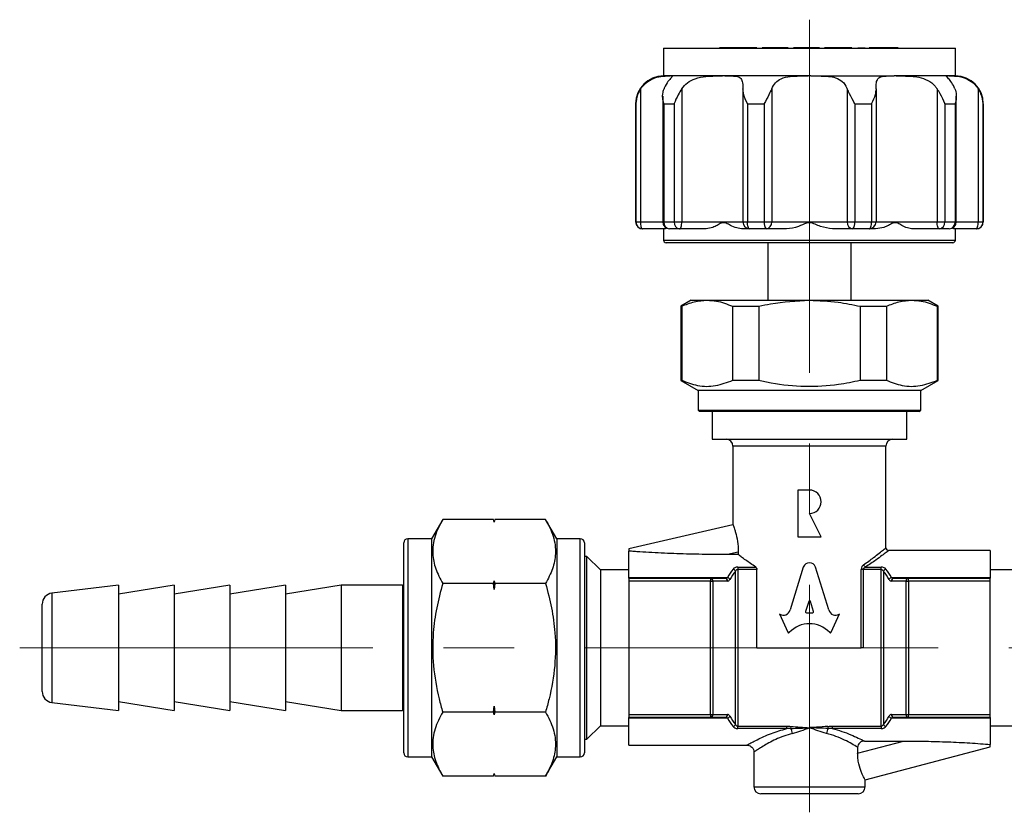
# Model space of a CAD drawing. Units: millimetres. Extents: x 178 to 360, y 99 to 214.
# Drawn here: x 178 to 249, y 99 to 156 of the extents above; entities that cross this region are included whole.
import ezdxf

# ---------------------------------------------------------------- set-up
doc = ezdxf.new("R2010")
doc.units = ezdxf.units.MM
doc.header["$LTSCALE"] = 2
doc.linetypes.add('CENTERX2', pattern=[20.32, 12.7, -2.54, 2.54, -2.54])

msp = doc.modelspace()

# ---------------------------------------------------------------- linework, layer by layer
at = {"color": 7, "linetype": 'CENTERX2', "lineweight": 18}
for p, q in [((235.108, 156.132), (235.108, 99.123)), ((178.314, 110.954), (292.685, 110.954))]:
    msp.add_line(p, q, dxfattribs=at)
at = {"color": 7, "linetype": 'Continuous', "lineweight": 25}
for p, q in [((224.608, 154.086), (224.608, 152.086)), ((224.608, 154.086), (235.108, 154.086)), ((230.871, 154.096), (230.534, 154.096)), ((231.327, 154.096), (230.871, 154.096)), ((235.108, 154.086), (245.608, 154.086)), ((238.593, 154.096), (239.102, 154.096)), ((240.368, 154.096), (239.391, 154.096)), ((241.353, 154.096), (240.368, 154.096)), ((240.53, 154.096), (240.438, 154.096)), ((245.608, 152.086), (245.608, 154.086)), ((225.094, 152.086), (224.608, 152.086)), ((225.151, 152.086), (225.094, 152.086)), ((228.863, 152.086), (225.151, 152.086)), ((225.151, 152.086), (225.27, 152.084)), ((229.011, 152.086), (228.863, 152.086)), ((235.017, 152.086), (229.011, 152.086)), ((235.2, 152.086), (235.017, 152.086)), ((235.2, 152.086), (241.206, 152.086)), ((241.354, 152.086), (241.206, 152.086)), ((245.066, 152.086), (241.354, 152.086)), ((244.998, 152.086), (245.066, 152.086)), ((245.123, 152.086), (245.066, 152.086)), ((245.608, 152.086), (245.123, 152.086)), ((222.969, 151.159), (222.969, 141.586)), ((225.927, 151.159), (225.927, 141.586)), ((230.323, 151.159), (230.323, 141.586)), ((232.391, 151.159), (232.391, 141.586)), ((237.826, 151.159), (237.826, 141.586)), ((239.894, 151.159), (239.894, 141.586)), ((244.29, 151.159), (244.29, 141.586)), ((247.248, 151.159), (247.248, 141.586)), ((224.553, 150.634), (224.553, 141.586)), ((245.664, 141.586), (245.664, 150.637)), ((222.608, 150.086), (222.608, 141.586)), ((222.608, 150.086), (222.625, 150.086)), ((222.625, 150.086), (222.625, 141.586)), ((224.634, 150.086), (225.384, 150.086)), ((224.634, 150.086), (224.634, 141.586)), ((225.384, 150.086), (225.384, 141.586)), ((230.645, 150.086), (231.857, 150.086)), ((230.645, 150.086), (230.645, 141.586)), ((231.857, 150.086), (231.857, 141.586)), ((238.36, 150.086), (239.572, 150.086)), ((238.36, 150.086), (238.36, 141.586)), ((239.572, 150.086), (239.572, 141.586)), ((244.833, 150.086), (245.583, 150.086)), ((244.833, 150.086), (244.833, 141.586)), ((245.583, 150.086), (245.583, 141.586)), ((247.592, 150.086), (247.592, 141.586)), ((247.592, 150.086), (247.608, 150.086)), ((247.608, 141.586), (247.608, 150.086)), ((222.608, 141.586), (222.625, 141.586)), ((222.625, 141.586), (222.969, 141.586)), ((222.969, 141.586), (224.553, 141.586)), ((223.124, 141.086), (223.108, 141.086)), ((224.736, 141.086), (223.124, 141.086)), ((224.553, 141.586), (224.634, 141.586)), ((224.608, 141.086), (224.608, 140.286)), ((224.634, 141.586), (225.384, 141.586)), ((224.816, 141.157), (224.736, 141.086)), ((225.773, 141.086), (225.053, 141.086)), ((225.384, 141.586), (225.927, 141.586)), ((227.678, 141.086), (225.773, 141.086)), ((225.927, 141.586), (230.323, 141.586)), ((230.323, 141.586), (230.645, 141.586)), ((230.823, 141.086), (230.35, 141.086)), ((230.645, 141.586), (231.857, 141.586)), ((231.987, 141.086), (230.823, 141.086)), ((231.857, 141.586), (232.391, 141.586)), ((233.457, 141.086), (231.987, 141.086)), ((232.391, 141.586), (237.826, 141.586)), ((238.23, 141.086), (236.76, 141.086)), ((237.826, 141.586), (238.36, 141.586)), ((239.394, 141.086), (238.23, 141.086)), ((238.36, 141.586), (239.572, 141.586)), ((239.867, 141.086), (239.394, 141.086)), ((239.572, 141.586), (239.894, 141.586)), ((239.894, 141.586), (244.29, 141.586)), ((244.444, 141.086), (242.539, 141.086)), ((244.29, 141.586), (244.833, 141.586)), ((245.164, 141.086), (244.444, 141.086)), ((244.833, 141.586), (245.583, 141.586)), ((245.481, 141.086), (245.396, 141.151)), ((247.093, 141.086), (245.481, 141.086)), ((245.583, 141.586), (245.664, 141.586)), ((245.608, 140.286), (245.608, 141.086)), ((245.664, 141.586), (247.248, 141.586)), ((247.108, 141.086), (247.093, 141.086)), ((247.248, 141.586), (247.592, 141.586)), ((247.592, 141.586), (247.608, 141.586)), ((224.608, 140.286), (245.608, 140.286)), ((245.408, 140.086), (224.808, 140.086)), ((232.108, 140.086), (232.108, 135.954)), ((238.108, 135.954), (238.108, 140.086)), ((226.608, 135.954), (225.858, 135.521)), ((226.608, 135.954), (227.747, 135.954)), ((227.747, 135.954), (235.108, 135.954)), ((235.108, 135.954), (242.47, 135.954)), ((242.47, 135.954), (243.608, 135.954)), ((244.358, 135.521), (243.608, 135.954)), ((225.858, 135.521), (225.858, 130.176)), ((225.858, 135.521), (225.923, 135.521)), ((225.923, 135.521), (225.923, 130.176)), ((229.572, 135.521), (231.46, 135.521)), ((229.572, 135.521), (229.572, 130.176)), ((231.46, 135.521), (231.46, 130.176)), ((238.757, 135.521), (238.757, 130.176)), ((238.757, 135.521), (240.645, 135.521)), ((240.645, 135.521), (240.645, 130.176)), ((244.294, 135.521), (244.294, 130.176)), ((244.294, 135.521), (244.358, 135.521)), ((244.358, 130.176), (244.358, 135.521)), ((225.858, 130.176), (227.108, 129.454)), ((225.923, 130.176), (225.858, 130.176)), ((231.46, 130.176), (229.572, 130.176)), ((240.645, 130.176), (238.757, 130.176)), ((243.108, 129.454), (244.358, 130.176)), ((244.358, 130.176), (244.294, 130.176)), ((227.108, 129.454), (227.108, 128.054)), ((243.108, 129.454), (227.108, 129.454)), ((243.108, 128.054), (243.108, 129.454)), ((227.108, 128.054), (227.208, 127.954)), ((227.108, 128.054), (235.108, 128.054)), ((235.108, 127.954), (227.208, 127.954)), ((228.108, 127.954), (228.108, 125.954)), ((235.108, 128.054), (243.108, 128.054)), ((243.008, 127.954), (235.108, 127.954)), ((242.108, 125.954), (242.108, 127.954)), ((243.008, 127.954), (243.108, 128.054)), ((228.108, 125.954), (242.108, 125.954)), ((229.608, 125.454), (229.608, 119.808)), ((240.608, 125.454), (229.608, 125.454)), ((240.608, 118.15), (240.608, 125.454)), ((234.272, 122.299), (234.272, 118.939)), ((235.112, 122.299), (234.272, 122.299)), ((235.952, 118.939), (235.112, 120.619)), ((208.732, 120.192), (207.93, 118.804)), ((212.377, 120.192), (208.732, 120.192)), ((212.43, 119.992), (212.377, 120.192)), ((212.43, 119.985), (212.377, 120.192)), ((212.484, 120.192), (212.43, 119.992)), ((212.484, 120.192), (212.43, 119.985)), ((212.43, 119.992), (212.43, 119.985)), ((216.129, 120.192), (212.484, 120.192)), ((216.93, 118.804), (216.129, 120.192)), ((229.608, 119.808), (222.108, 118.07)), ((205.93, 110.954), (205.93, 118.504)), ((207.93, 118.804), (206.23, 118.804)), ((206.23, 118.804), (206.23, 110.954)), ((207.93, 118.804), (207.93, 103.104)), ((218.63, 118.804), (216.93, 118.804)), ((216.93, 118.804), (216.93, 103.104)), ((218.63, 103.104), (218.63, 118.804)), ((218.93, 118.504), (218.93, 103.404)), ((234.272, 118.939), (235.952, 118.939)), ((222.108, 118.07), (222.108, 117.912)), ((222.108, 116.01), (222.108, 117.912)), ((229.985, 117.842), (229.211, 117.663)), ((229.985, 117.663), (229.211, 117.663)), ((229.985, 117.842), (229.985, 117.663)), ((248.108, 117.954), (240.805, 117.954)), ((248.108, 117.954), (248.108, 116.01)), ((219.108, 117.533), (218.93, 117.533)), ((220.087, 116.554), (219.108, 117.533)), ((219.108, 110.954), (219.108, 117.533)), ((222.108, 116.554), (220.087, 116.554)), ((220.087, 116.554), (220.087, 110.954)), ((229.783, 105.455), (229.783, 116.454)), ((229.956, 116.759), (231.242, 116.759)), ((229.956, 116.759), (229.956, 116.594)), ((229.956, 116.594), (229.956, 105.315)), ((231.334, 116.594), (229.956, 116.594)), ((231.334, 110.954), (231.334, 116.594)), ((234.666, 116.759), (233.722, 113.679)), ((236.495, 113.678), (235.551, 116.757)), ((238.827, 110.954), (238.827, 116.594)), ((238.962, 116.594), (238.827, 116.594)), ((238.962, 116.594), (238.962, 110.954)), ((240.261, 116.594), (238.962, 116.594)), ((239.146, 116.759), (240.261, 116.759)), ((240.261, 116.594), (240.261, 116.759)), ((240.261, 105.315), (240.261, 116.594)), ((240.434, 116.454), (240.434, 105.455)), ((250.13, 116.554), (248.108, 116.554)), ((185.43, 115.454), (180.636, 114.888)), ((189.43, 115.454), (185.43, 114.804)), ((185.43, 115.454), (185.43, 106.454)), ((193.43, 115.454), (189.43, 114.804)), ((189.43, 115.454), (189.43, 106.454)), ((197.43, 115.454), (193.43, 114.804)), ((193.43, 115.454), (193.43, 106.454)), ((201.43, 115.454), (197.43, 114.804)), ((197.43, 115.454), (197.43, 106.454)), ((205.85, 115.454), (201.43, 115.454)), ((201.43, 115.454), (201.43, 106.454)), ((205.93, 115.154), (205.85, 115.454)), ((205.85, 115.454), (205.85, 106.454)), ((212.377, 115.573), (208.732, 115.573)), ((212.377, 115.573), (212.43, 115.78)), ((212.43, 115.159), (212.377, 115.573)), ((212.43, 115.78), (212.484, 115.573)), ((212.43, 115.78), (212.43, 115.159)), ((212.484, 115.573), (212.43, 115.159)), ((216.129, 115.573), (212.484, 115.573)), ((222.108, 116.01), (229.204, 116.01)), ((222.108, 115.954), (222.108, 116.01)), ((222.108, 115.954), (222.108, 115.754)), ((222.108, 115.954), (227.993, 115.954)), ((227.993, 115.754), (222.108, 115.754)), ((222.108, 115.754), (222.108, 106.154)), ((227.993, 115.954), (227.993, 115.754)), ((227.993, 115.954), (229.044, 115.954)), ((227.993, 115.754), (228.166, 115.754)), ((227.993, 106.154), (227.993, 115.754)), ((228.166, 115.754), (228.166, 106.154)), ((229.217, 115.754), (228.166, 115.754)), ((242.051, 115.754), (241, 115.754)), ((241.013, 116.01), (248.108, 116.01)), ((241.173, 115.954), (242.224, 115.954)), ((242.051, 106.154), (242.051, 115.754)), ((242.051, 115.754), (242.224, 115.754)), ((242.224, 115.754), (242.224, 115.954)), ((242.224, 115.954), (248.108, 115.954)), ((242.224, 115.754), (242.224, 106.154)), ((248.108, 115.754), (242.224, 115.754)), ((248.108, 116.01), (248.108, 115.954)), ((248.108, 115.754), (248.108, 115.954)), ((248.108, 106.154), (248.108, 115.754)), ((180.636, 114.888), (180.636, 112.461)), ((179.93, 107.815), (179.93, 114.093)), ((235.052, 114.283), (234.825, 113.574)), ((235.399, 113.574), (235.172, 114.283)), ((232.948, 113.396), (233.545, 112.069)), ((232.987, 113.371), (232.948, 113.396)), ((234.885, 113.48), (235.34, 113.48)), ((236.672, 112.069), (237.269, 113.396)), ((237.269, 113.396), (237.237, 113.375)), ((180.636, 112.461), (180.636, 107.021)), ((205.93, 103.404), (205.93, 110.954)), ((206.23, 110.954), (206.23, 103.104)), ((219.108, 104.376), (219.108, 110.954)), ((220.087, 110.954), (220.087, 105.354)), ((231.334, 110.954), (238.827, 110.954)), ((238.962, 110.954), (238.827, 110.954)), ((180.636, 107.021), (185.43, 106.454)), ((185.43, 107.104), (189.43, 106.454)), ((189.43, 107.104), (193.43, 106.454)), ((193.43, 107.104), (197.43, 106.454)), ((197.43, 107.104), (201.43, 106.454)), ((201.43, 106.454), (205.85, 106.454)), ((205.85, 106.454), (205.93, 106.754)), ((212.377, 106.336), (208.732, 106.336)), ((212.377, 106.336), (212.43, 106.75)), ((212.43, 106.129), (212.377, 106.336)), ((212.43, 106.75), (212.43, 106.129)), ((212.43, 106.75), (212.484, 106.336)), ((212.484, 106.336), (212.43, 106.129)), ((216.129, 106.336), (212.484, 106.336)), ((222.108, 106.154), (222.108, 105.954)), ((222.108, 106.154), (227.993, 106.154)), ((227.993, 105.954), (222.108, 105.954)), ((222.108, 105.899), (222.108, 105.954)), ((229.204, 105.899), (222.108, 105.899)), ((222.108, 103.954), (222.108, 105.899)), ((227.993, 106.154), (227.993, 105.954)), ((227.993, 106.154), (228.166, 106.154)), ((229.044, 105.954), (227.993, 105.954)), ((228.166, 106.154), (229.217, 106.154)), ((241, 106.154), (242.051, 106.154)), ((248.108, 105.899), (241.013, 105.899)), ((242.224, 105.954), (241.173, 105.954)), ((242.051, 106.154), (242.224, 106.154)), ((242.224, 106.154), (248.108, 106.154)), ((242.224, 105.954), (242.224, 106.154)), ((248.108, 105.954), (242.224, 105.954)), ((248.108, 105.954), (248.108, 106.154)), ((248.108, 105.954), (248.108, 105.899)), ((248.108, 105.899), (248.108, 104.002)), ((219.108, 104.376), (220.087, 105.354)), ((220.087, 105.354), (222.108, 105.354)), ((229.956, 105.149), (229.956, 105.315)), ((229.956, 105.315), (233.47, 105.315)), ((233.47, 105.149), (229.956, 105.149)), ((233.47, 105.149), (233.47, 105.315)), ((233.768, 105.158), (233.78, 105.302)), ((236.437, 105.302), (236.449, 105.158)), ((236.747, 105.315), (240.261, 105.315)), ((236.747, 105.315), (236.747, 105.149)), ((240.261, 105.149), (236.747, 105.149)), ((240.261, 105.315), (240.261, 105.149)), ((248.108, 105.354), (250.13, 105.354)), ((218.93, 104.376), (219.108, 104.376)), ((238.573, 103.382), (241.859, 104.246)), ((239.066, 104.246), (241.859, 104.246)), ((222.108, 103.954), (230.621, 103.954)), ((231.108, 103.485), (231.108, 100.954)), ((238.573, 103.8), (238.573, 103.382)), ((239.108, 101.454), (248.108, 103.823)), ((248.108, 103.823), (248.108, 104.002)), ((206.23, 103.104), (207.93, 103.104)), ((207.93, 103.104), (208.732, 101.717)), ((216.129, 101.717), (216.93, 103.104)), ((216.93, 103.104), (218.63, 103.104)), ((212.377, 101.717), (208.732, 101.717)), ((212.377, 101.717), (212.43, 101.924)), ((212.377, 101.717), (212.43, 101.917)), ((212.43, 101.924), (212.484, 101.717)), ((212.43, 101.924), (212.43, 101.917)), ((212.43, 101.917), (212.484, 101.717)), ((216.129, 101.717), (212.484, 101.717)), ((239.108, 100.954), (239.108, 101.454)), ((231.108, 100.954), (239.108, 100.954)), ((238.608, 100.454), (231.608, 100.454))]:
    msp.add_line(p, q, dxfattribs=at)
at = {"color": 7, "linetype": 'Continuous', "lineweight": 25, "flags": 128}
for points in [[(223.124, 141.086), (223.094, 141.095), (223.065, 141.124), (223.038, 141.17), (223.015, 141.232), (222.995, 141.308), (222.981, 141.394), (222.972, 141.488), (222.969, 141.586)], [(225.773, 141.086), (225.803, 141.095), (225.832, 141.124), (225.858, 141.17), (225.881, 141.232), (225.901, 141.308), (225.915, 141.394), (225.924, 141.488), (225.927, 141.586)], [(230.823, 141.086), (230.788, 141.095), (230.755, 141.124), (230.724, 141.17), (230.697, 141.232), (230.675, 141.308), (230.658, 141.394), (230.648, 141.488), (230.645, 141.586)], [(239.394, 141.086), (239.429, 141.095), (239.462, 141.124), (239.493, 141.17), (239.52, 141.232), (239.542, 141.308), (239.559, 141.394), (239.569, 141.488), (239.572, 141.586)], [(244.444, 141.086), (244.414, 141.095), (244.385, 141.124), (244.359, 141.17), (244.336, 141.232), (244.316, 141.308), (244.302, 141.394), (244.293, 141.488), (244.29, 141.586)], [(247.093, 141.086), (247.123, 141.095), (247.152, 141.124), (247.179, 141.17), (247.202, 141.232), (247.222, 141.308), (247.236, 141.394), (247.245, 141.488), (247.248, 141.586)]]:
    msp.add_lwpolyline(points, dxfattribs=at)
at = {"color": 7, "linetype": 'Continuous', "lineweight": 25}
for centre, radius, start, end in [((224.608, 150.086), 2, 90, 180), ((245.608, 150.086), 2, 0, 90), ((223.108, 141.586), 0.5, 180, 270), ((223.124, 141.585), 0.5, 179.96274, 269.96269), ((225.053, 141.586), 0.5, 180, 270), ((225.098, 141.549), 0.465, 175.4063, 264.51533), ((225.836, 141.536), 0.455, 173.77593, 261.98951), ((230.823, 141.586), 0.5, 179.99999, 269.99999), ((232.435, 141.469), 0.59, 168.60201, 220.55957), ((231.933, 141.542), 0.46, 276.68918, 5.40356), ((238.284, 141.542), 0.46, 174.59644, 263.31082), ((237.782, 141.469), 0.59, 319.44043, 11.39799), ((239.394, 141.586), 0.5, 270.00001, 0.00001), ((244.381, 141.536), 0.455, 278.01049, 6.22407), ((245.164, 141.586), 0.5, 270, 0), ((245.119, 141.549), 0.465, 275.48467, 4.5937), ((247.093, 141.585), 0.5, 270.03731, 0.03726), ((247.108, 141.586), 0.5, 270, 0), ((224.808, 140.286), 0.2, 180, 270), ((245.408, 140.286), 0.2, 270, 0), ((229.108, 125.454), 0.5, 0, 90), ((241.108, 125.454), 0.5, 90, 180), ((235.112, 121.459), 0.84, 270, 90), ((206.23, 118.504), 0.3, 90, 180), ((218.63, 118.504), 0.3, 0, 90), ((240.808, 118.154), 0.2, 181.06305, 268.77907), ((239.277, 117.015), 0.288, 198.21377, 242.79034), ((229.541, 116.368), 0.257, 19.47117, 74.45045), ((240.676, 116.368), 0.257, 105.54955, 160.52883), ((227.979, 115.767), 0.188, 356.18874, 85.59805), ((229.029, 115.767), 0.188, 356.18874, 85.59805), ((229.132, 115.748), 0.271, 25.6208, 74.72634), ((241.085, 115.748), 0.271, 105.27366, 154.3792), ((241.188, 115.767), 0.188, 94.40195, 183.81126), ((242.238, 115.767), 0.188, 94.40195, 183.81126), ((180.73, 114.093), 0.8, 96.74006, 180), ((180.73, 107.815), 0.8, 180, 263.25994), ((227.979, 106.142), 0.188, 274.40195, 3.81126), ((229.029, 106.142), 0.188, 274.40195, 3.81126), ((229.132, 106.161), 0.271, 285.27366, 334.3792), ((241.085, 106.161), 0.271, 205.6208, 254.72634), ((241.188, 106.142), 0.188, 176.18874, 265.59805), ((242.238, 106.142), 0.188, 176.18874, 265.59805), ((229.541, 105.541), 0.257, 285.54955, 340.52883), ((232.558, 104.549), 1.354, 10.65352, 26.72694), ((237.659, 104.549), 1.354, 153.27306, 169.34648), ((240.676, 105.541), 0.257, 199.47117, 254.45045), ((206.23, 103.404), 0.3, 180, 270), ((218.63, 103.404), 0.3, 270, 0), ((231.608, 100.954), 0.5, 180, 270), ((238.608, 100.954), 0.5, 270, 0)]:
    msp.add_arc(centre, radius, start, end, dxfattribs=at)
for centre, major_axis, ratio, start_param, end_param in [((235.108, 116.53), (-0.001, 0.543), 0.899687, 5.143852, 7.417152), ((231.919, 110.954), (0, 7), 0.560855, 0.628875, 0.763786), ((232.092, 110.954), (0, 6.8), 0.57735, 0.628875, 0.763786), ((238.125, 110.954), (0, 6.8), 0.57735, 5.519399, 5.65431), ((238.298, 110.954), (0, 7), 0.560855, 5.519399, 5.65431), ((229.044, 116.154), (0.231, 0), 0.866025, 4.712389, 5.476175), ((229.217, 116.154), (0, 0.4), 0.57735, 3.141593, 3.905379), ((241, 116.154), (0, 0.4), 0.57735, 2.377806, 3.141593), ((241.173, 116.154), (0.231, 0), 0.866025, 3.948602, 4.712389), ((235.112, 114.259), (0, -0.0839), 0.743346, 1.857955, 4.425231), ((233.241, 113.861), (0, -0.565), 0.898958, 5.759587, 7.525428), ((234.885, 113.55), (0, -0.0707), 0.898958, 4.369365, 6.283185), ((235.34, 113.55), (0, -0.0707), 0.898958, 0, 1.91382), ((236.976, 113.86), (0, -0.565), 0.898958, 5.040942, 6.823266), ((235.108, 110.301), (0, -2.389), 0.898958, 2.391799, 3.891387), ((233.602, 112.101), (0, 0.0707), 0.898958, 2.034444, 3.891387), ((236.615, 112.101), (0, 0.0707), 0.898958, 2.391798, 4.248741), ((229.044, 105.754), (0.231, 0), 0.866025, 0.80701, 1.570796), ((231.919, 110.954), (0, 7), 0.560855, 2.377806, 2.512718), ((229.217, 105.754), (0, 0.4), 0.57735, 5.519399, 6.283185), ((232.092, 110.954), (0, 6.8), 0.57735, 2.377806, 2.512718), ((238.125, 110.954), (0, 6.8), 0.57735, 3.770468, 3.905379), ((238.298, 110.954), (0, 7), 0.560855, 3.770468, 3.905379), ((241, 105.754), (0, 0.4), 0.57735, 0, 0.763786), ((241.173, 105.754), (0.231, 0), 0.866025, 1.570796, 2.334583)]:
    msp.add_ellipse(centre, major_axis=major_axis, ratio=ratio, start_param=start_param, end_param=end_param, dxfattribs=at)
for points, knots in [([(228.902, 154.096), (228.823, 154.096), (228.652, 154.096), (228.638, 154.096), (228.63, 154.096)], [0, 0, 0, 0, 0.462123, 1, 1, 1, 1]), ([(229.616, 154.096), (229.545, 154.096), (229.407, 154.096), (229.213, 154.096), (229.039, 154.096), (228.949, 154.096), (228.902, 154.096)], [0, 0, 0, 0, 0.255511, 0.4978165, 0.7412612, 1, 1, 1, 1]), ([(230.177, 154.096), (230.095, 154.096), (229.973, 154.096), (229.771, 154.096), (229.668, 154.096), (229.616, 154.096)], [0, 0, 0, 0, 0.5045, 0.748527, 1, 1, 1, 1]), ([(230.499, 154.096), (230.466, 154.096), (230.407, 154.096), (230.247, 154.096), (230.177, 154.096)], [0, 0, 0, 0, 0.562161, 1, 1, 1, 1]), ([(231.983, 154.096), (231.904, 154.096), (231.733, 154.096), (231.719, 154.096), (231.712, 154.096)], [0, 0, 0, 0, 0.462123, 1, 1, 1, 1]), ([(232.697, 154.096), (232.626, 154.096), (232.489, 154.096), (232.294, 154.096), (232.12, 154.096), (232.03, 154.096), (231.983, 154.096)], [0, 0, 0, 0, 0.255511, 0.4978165, 0.7412612, 1, 1, 1, 1]), ([(233.258, 154.096), (233.176, 154.096), (233.054, 154.096), (232.852, 154.096), (232.749, 154.096), (232.697, 154.096)], [0, 0, 0, 0, 0.5045, 0.748527, 1, 1, 1, 1]), ([(233.58, 154.096), (233.547, 154.096), (233.488, 154.096), (233.328, 154.096), (233.258, 154.096)], [0, 0, 0, 0, 0.562161, 1, 1, 1, 1]), ([(234.226, 154.096), (234.147, 154.096), (233.976, 154.096), (233.962, 154.096), (233.954, 154.096)], [0, 0, 0, 0, 0.462123, 1, 1, 1, 1]), ([(234.94, 154.096), (234.869, 154.096), (234.731, 154.096), (234.537, 154.096), (234.363, 154.096), (234.273, 154.096), (234.226, 154.096)], [0, 0, 0, 0, 0.255511, 0.497817, 0.741261, 1, 1, 1, 1]), ([(235.5, 154.096), (235.419, 154.096), (235.297, 154.096), (235.095, 154.096), (234.992, 154.096), (234.94, 154.096)], [0, 0, 0, 0, 0.5045, 0.748527, 1, 1, 1, 1]), ([(235.823, 154.096), (235.79, 154.096), (235.731, 154.096), (235.571, 154.096), (235.5, 154.096)], [0, 0, 0, 0, 0.5621614, 1, 1, 1, 1]), ([(236.554, 154.096), (236.498, 154.096), (236.384, 154.096), (236.228, 154.096), (236.21, 154.096), (236.197, 154.096)], [0, 0, 0, 0, 0.220243, 0.453645, 1, 1, 1, 1]), ([(237.182, 154.096), (237.124, 154.096), (237.01, 154.096), (236.783, 154.096), (236.646, 154.096), (236.554, 154.096)], [0, 0, 0, 0, 0.248025, 0.490855, 1, 1, 1, 1]), ([(237.811, 154.096), (237.719, 154.096), (237.582, 154.096), (237.355, 154.096), (237.24, 154.096), (237.182, 154.096)], [0, 0, 0, 0, 0.509145, 0.751975, 1, 1, 1, 1]), ([(238.151, 154.096), (238.14, 154.096), (238.124, 154.096), (237.976, 154.096), (237.864, 154.096), (237.811, 154.096)], [0, 0, 0, 0, 0.564755, 0.793616, 1, 1, 1, 1]), ([(241.498, 154.096), (241.487, 154.096), (241.471, 154.096), (241.323, 154.096), (241.211, 154.096), (241.158, 154.096)], [0, 0, 0, 0, 0.564755, 0.793616, 1, 1, 1, 1]), ([(222.969, 151.159), (223.096, 151.317), (223.349, 151.633), (223.889, 151.935), (224.502, 152.086), (224.902, 152.085), (225.061, 152.086), (225.094, 152.086)], [0, 0, 0, 0, 0.1844613, 0.3688688, 0.6019057, 0.9162254, 1, 1, 1, 1]), ([(225.248, 152.053), (225.247, 152.044), (225.247, 152.028), (225.001, 151.794), (224.784, 151.47), (224.677, 151.224), (224.648, 151.159)], [0, 0, 0, 0, 0.327328, 0.611295, 0.896719, 1, 1, 1, 1]), ([(225.927, 151.159), (226.055, 151.317), (226.313, 151.633), (226.929, 151.935), (227.737, 152.086), (228.413, 152.085), (228.785, 152.086), (228.863, 152.086)], [0, 0, 0, 0, 0.184461, 0.368869, 0.601906, 0.916226, 1, 1, 1, 1]), ([(229.011, 152.086), (229.166, 152.086), (229.606, 152.086), (230.041, 152.057), (230.273, 151.796), (230.32, 151.47), (230.323, 151.224), (230.323, 151.159)], [0, 0, 0, 0, 0.182749, 0.521138, 0.723288, 0.926476, 1, 1, 1, 1]), ([(232.391, 151.159), (232.473, 151.317), (232.637, 151.633), (233.092, 151.935), (233.788, 152.086), (234.481, 152.085), (234.924, 152.086), (235.017, 152.086)], [0, 0, 0, 0, 0.184439, 0.368845, 0.601875, 0.916186, 1, 1, 1, 1]), ([(235.2, 152.086), (235.403, 152.086), (235.982, 152.086), (236.752, 152.057), (237.388, 151.796), (237.685, 151.47), (237.796, 151.224), (237.826, 151.159)], [0, 0, 0, 0, 0.182703, 0.521092, 0.72325, 0.926445, 1, 1, 1, 1]), ([(239.894, 151.159), (239.897, 151.317), (239.905, 151.633), (240.026, 151.935), (240.344, 152.086), (240.789, 152.085), (241.133, 152.086), (241.206, 152.086)], [0, 0, 0, 0, 0.184468, 0.368875, 0.601914, 0.916236, 1, 1, 1, 1]), ([(241.354, 152.086), (241.528, 152.086), (242.024, 152.086), (242.835, 152.057), (243.633, 151.796), (244.066, 151.47), (244.243, 151.224), (244.29, 151.159)], [0, 0, 0, 0, 0.182761, 0.521151, 0.723299, 0.926485, 1, 1, 1, 1]), ([(245.569, 151.159), (245.492, 151.317), (245.339, 151.634), (245.089, 151.932), (244.922, 152.054), (244.955, 152.06), (244.966, 152.061)], [0, 0, 0, 0, 0.259072, 0.518099, 0.845424, 1, 1, 1, 1]), ([(245.123, 152.086), (245.201, 152.086), (245.424, 152.086), (245.966, 152.057), (246.621, 151.796), (247.026, 151.47), (247.201, 151.224), (247.248, 151.159)], [0, 0, 0, 0, 0.182703, 0.521092, 0.72325, 0.926445, 1, 1, 1, 1]), ([(222.969, 151.159), (222.888, 151.016), (222.694, 150.672), (222.631, 150.302), (222.625, 150.088), (222.625, 150.086)], [0, 0, 0, 0, 0.412367, 0.992708, 1, 1, 1, 1]), ([(224.634, 150.086), (224.634, 150.088), (224.568, 150.326), (224.511, 150.697), (224.613, 151.039), (224.648, 151.159)], [0, 0, 0, 0, 0.007296, 0.652555, 1, 1, 1, 1]), ([(225.927, 151.159), (225.836, 151.016), (225.618, 150.672), (225.453, 150.302), (225.384, 150.088), (225.384, 150.086)], [0, 0, 0, 0, 0.412367, 0.992708, 1, 1, 1, 1]), ([(230.645, 150.086), (230.643, 150.088), (230.53, 150.326), (230.368, 150.697), (230.335, 151.039), (230.323, 151.159)], [0, 0, 0, 0, 0.0072955, 0.6525547, 1, 1, 1, 1]), ([(232.391, 151.159), (232.326, 151.016), (232.167, 150.672), (231.964, 150.302), (231.858, 150.088), (231.857, 150.086)], [0, 0, 0, 0, 0.4123155, 0.9927075, 1, 1, 1, 1]), ([(238.36, 150.086), (238.359, 150.088), (238.242, 150.326), (238.035, 150.697), (237.88, 151.039), (237.826, 151.159)], [0, 0, 0, 0, 0.007296, 0.652555, 1, 1, 1, 1]), ([(239.894, 151.159), (239.878, 151.016), (239.84, 150.672), (239.675, 150.302), (239.574, 150.088), (239.572, 150.086)], [0, 0, 0, 0, 0.412382, 0.992708, 1, 1, 1, 1]), ([(244.833, 150.086), (244.833, 150.088), (244.756, 150.326), (244.585, 150.697), (244.367, 151.039), (244.29, 151.159)], [0, 0, 0, 0, 0.007296, 0.652555, 1, 1, 1, 1]), ([(245.569, 151.159), (245.609, 151.016), (245.705, 150.672), (245.643, 150.302), (245.583, 150.088), (245.583, 150.086)], [0, 0, 0, 0, 0.412316, 0.992708, 1, 1, 1, 1]), ([(247.592, 150.086), (247.592, 150.088), (247.586, 150.326), (247.515, 150.697), (247.317, 151.039), (247.248, 151.159)], [0, 0, 0, 0, 0.007296, 0.652555, 1, 1, 1, 1]), ([(230.35, 141.086), (230.189, 141.105), (229.867, 141.142), (229.459, 141.302), (229.119, 141.526), (228.763, 141.53), (228.469, 141.325), (228.103, 141.158), (227.839, 141.113), (227.678, 141.086)], [0, 0, 0, 0, 0.158741, 0.317966, 0.43568, 0.561528, 0.678898, 0.803734, 1, 1, 1, 1]), ([(236.76, 141.086), (236.469, 141.13), (236.039, 141.194), (235.575, 141.381), (235.323, 141.507), (235.108, 141.522), (234.755, 141.487), (234.249, 141.178), (233.751, 141.12), (233.457, 141.086)], [0, 0, 0, 0, 0.256994, 0.379553, 0.435969, 0.500044, 0.56407, 0.742664, 1, 1, 1, 1]), ([(242.539, 141.086), (242.409, 141.105), (242.148, 141.142), (241.783, 141.302), (241.462, 141.526), (241.107, 141.53), (240.795, 141.325), (240.39, 141.158), (240.066, 141.113), (239.867, 141.086)], [0, 0, 0, 0, 0.158741, 0.317966, 0.43568, 0.561528, 0.678898, 0.803734, 1, 1, 1, 1]), ([(225.923, 135.521), (226.222, 135.645), (226.824, 135.892), (227.438, 135.934), (227.747, 135.954)], [0, 0, 0, 0, 0.497006, 1, 1, 1, 1]), ([(227.747, 135.954), (227.973, 135.943), (228.587, 135.913), (229.19, 135.673), (229.572, 135.521)], [0, 0, 0, 0, 0.3673986, 1, 1, 1, 1]), ([(231.46, 135.521), (231.745, 135.583), (232.943, 135.845), (234.172, 135.907), (235.108, 135.954)], [0, 0, 0, 0, 0.237443, 1, 1, 1, 1]), ([(235.108, 135.954), (235.797, 135.929), (237.026, 135.883), (238.229, 135.632), (238.757, 135.521)], [0, 0, 0, 0, 0.560591, 1, 1, 1, 1]), ([(240.645, 135.521), (240.945, 135.645), (241.547, 135.892), (242.161, 135.934), (242.47, 135.954)], [0, 0, 0, 0, 0.497006, 1, 1, 1, 1]), ([(242.47, 135.954), (242.695, 135.943), (243.309, 135.913), (243.912, 135.673), (244.294, 135.521)], [0, 0, 0, 0, 0.367399, 1, 1, 1, 1]), ([(229.572, 130.176), (229.164, 130.022), (228.34, 129.709), (227.103, 129.723), (226.304, 130.03), (225.923, 130.176)], [0, 0, 0, 0, 0.337667, 0.683587, 1, 1, 1, 1]), ([(238.757, 130.176), (238.239, 130.07), (236.937, 129.805), (234.78, 129.683), (232.857, 129.878), (231.757, 130.113), (231.46, 130.176)], [0, 0, 0, 0, 0.215467, 0.541601, 0.876188, 1, 1, 1, 1]), ([(244.294, 130.176), (243.887, 130.022), (243.062, 129.709), (241.825, 129.723), (241.027, 130.03), (240.645, 130.176)], [0, 0, 0, 0, 0.337667, 0.683587, 1, 1, 1, 1]), ([(208.732, 120.192), (208.525, 119.791), (208.108, 118.981), (207.955, 117.78), (208.179, 116.632), (208.546, 115.928), (208.732, 115.573)], [0, 0, 0, 0, 0.2646044, 0.5349466, 0.7653425, 1, 1, 1, 1]), ([(216.129, 120.192), (216.336, 119.791), (216.753, 118.981), (216.905, 117.78), (216.681, 116.632), (216.314, 115.928), (216.129, 115.573)], [0, 0, 0, 0, 0.2646044, 0.5349466, 0.7653425, 1, 1, 1, 1]), ([(229.608, 119.808), (229.608, 119.808), (229.613, 119.795), (229.632, 119.747), (229.645, 119.711), (229.679, 119.615), (229.7, 119.556), (229.745, 119.417), (229.77, 119.336), (229.843, 119.068), (229.893, 118.849), (229.964, 118.371), (229.985, 118.107), (229.985, 117.842)], [0, 0, 0, 0, 0.125, 0.125, 0.25, 0.25, 0.375, 0.375, 0.5, 0.5, 0.75, 0.75, 1, 1, 1, 1]), ([(229.211, 117.663), (228.603, 117.663), (227.995, 117.667), (226.783, 117.685), (226.178, 117.699), (224.971, 117.74), (224.37, 117.766), (223.487, 117.815), (223.195, 117.833), (222.772, 117.862), (222.633, 117.872), (222.363, 117.892), (222.232, 117.902), (222.108, 117.912)], [0, 0, 0, 0, 0.25, 0.25, 0.5, 0.5, 0.75, 0.75, 0.875, 0.875, 0.9375, 0.9375, 1, 1, 1, 1]), ([(231.242, 116.759), (230.977, 116.936), (230.738, 117.105), (230.419, 117.337), (230.319, 117.411), (230.139, 117.546), (230.057, 117.608), (229.985, 117.663)], [0, 0, 0, 0, 0.5, 0.5, 0.75, 0.75, 1, 1, 1, 1]), ([(239.004, 116.925), (239.253, 117.105), (239.685, 117.417), (240.146, 117.78), (240.414, 117.996), (240.561, 118.115), (240.623, 118.166), (240.605, 118.152), (240.603, 118.15)], [0, 0, 0, 0, 0.27479, 0.476619, 0.684883, 0.81247, 0.982009, 1, 1, 1, 1]), ([(240.805, 117.952), (240.806, 117.953), (240.825, 117.967), (240.761, 117.918), (240.609, 117.802), (240.333, 117.594), (239.857, 117.242), (239.404, 116.934), (239.146, 116.759)], [0, 0, 0, 0, 0.012195, 0.187264, 0.314695, 0.516155, 0.724675, 1, 1, 1, 1]), ([(239.004, 116.925), (238.958, 116.893), (238.915, 116.85), (238.849, 116.737), (238.827, 116.667), (238.827, 116.594)], [0, 0, 0, 0, 0.5, 0.5, 1, 1, 1, 1]), ([(229.956, 116.759), (229.88, 116.759), (229.806, 116.744), (229.687, 116.692), (229.641, 116.656), (229.61, 116.615)], [0, 0, 0, 0, 0.5, 0.5, 1, 1, 1, 1]), ([(229.783, 116.454), (229.796, 116.488), (229.816, 116.52), (229.872, 116.573), (229.912, 116.594), (229.956, 116.594)], [0, 0, 0, 0, 0.5, 0.5, 1, 1, 1, 1]), ([(231.242, 116.759), (231.266, 116.744), (231.288, 116.723), (231.322, 116.666), (231.334, 116.631), (231.334, 116.594)], [0, 0, 0, 0, 0.5, 0.5, 1, 1, 1, 1]), ([(238.962, 116.594), (238.962, 116.617), (238.972, 116.64), (238.998, 116.676), (239.015, 116.691), (239.067, 116.729), (239.106, 116.746), (239.146, 116.759)], [0, 0, 0, 0, 0.25, 0.25, 0.5, 0.5, 1, 1, 1, 1]), ([(240.607, 116.615), (240.576, 116.656), (240.53, 116.692), (240.41, 116.744), (240.337, 116.759), (240.261, 116.759)], [0, 0, 0, 0, 0.5, 0.5, 1, 1, 1, 1]), ([(240.261, 116.594), (240.305, 116.594), (240.344, 116.573), (240.402, 116.52), (240.421, 116.488), (240.434, 116.454)], [0, 0, 0, 0, 0.5, 0.5, 1, 1, 1, 1]), ([(208.732, 115.573), (208.578, 114.995), (208.27, 113.834), (207.996, 111.859), (208.011, 109.652), (208.343, 107.749), (208.644, 106.653), (208.732, 106.336)], [0, 0, 0, 0, 0.191291, 0.384411, 0.63618, 0.894752, 1, 1, 1, 1]), ([(216.129, 115.573), (216.283, 114.995), (216.591, 113.834), (216.865, 111.859), (216.849, 109.652), (216.518, 107.749), (216.216, 106.653), (216.129, 106.336)], [0, 0, 0, 0, 0.191291, 0.384411, 0.63618, 0.894752, 1, 1, 1, 1]), ([(208.732, 106.336), (208.525, 105.935), (208.108, 105.124), (207.955, 103.924), (208.179, 102.776), (208.546, 102.072), (208.732, 101.717)], [0, 0, 0, 0, 0.264604, 0.534947, 0.765343, 1, 1, 1, 1]), ([(216.129, 106.336), (216.336, 105.935), (216.753, 105.124), (216.905, 103.924), (216.681, 102.776), (216.314, 102.072), (216.129, 101.717)], [0, 0, 0, 0, 0.264604, 0.534947, 0.765343, 1, 1, 1, 1]), ([(229.61, 105.294), (229.641, 105.253), (229.687, 105.217), (229.807, 105.165), (229.88, 105.149), (229.956, 105.149)], [0, 0, 0, 0, 0.5, 0.5, 1, 1, 1, 1]), ([(229.956, 105.315), (229.912, 105.315), (229.873, 105.335), (229.815, 105.389), (229.796, 105.421), (229.783, 105.455)], [0, 0, 0, 0, 0.5, 0.5, 1, 1, 1, 1]), ([(230.621, 103.962), (230.618, 103.96), (230.604, 103.952), (230.707, 104.01), (230.945, 104.14), (231.451, 104.401), (232.268, 104.794), (233.093, 105.038), (233.47, 105.149)], [0, 0, 0, 0, 0.043801, 0.175057, 0.320134, 0.471391, 0.7589, 1, 1, 1, 1]), ([(233.889, 104.8), (233.676, 104.738), (233.243, 104.613), (232.487, 104.285), (231.856, 103.933), (231.417, 103.659), (231.152, 103.484), (231.154, 103.485), (231.154, 103.485)], [0, 0, 0, 0, 0.13487, 0.274064, 0.546894, 0.686675, 0.831773, 1, 1, 1, 1]), ([(233.889, 104.8), (234.092, 104.85), (234.295, 104.916), (234.701, 105.057), (234.904, 105.133), (235.108, 105.21)], [0, 0, 0, 0, 0.5, 0.5, 1, 1, 1, 1]), ([(236.437, 105.302), (236.372, 105.296), (236.306, 105.291), (236.241, 105.286), (235.96, 105.264), (235.679, 105.246), (235.398, 105.228), (235.328, 105.223), (235.258, 105.219), (235.187, 105.215), (235.17, 105.214), (235.152, 105.213), (235.135, 105.212), (235.13, 105.211), (235.126, 105.211), (235.122, 105.211), (235.117, 105.21), (235.113, 105.21), (235.108, 105.21)], [0, 0, 0, 0, 0.000196658, 0.000196658, 0.000196658, 0.00104147, 0.00104147, 0.00104147, 0.001252666, 0.001252666, 0.001252666, 0.001305465, 0.001305465, 0.001305465, 0.001318665, 0.001318665, 0.001318665, 0.00133178, 0.00133178, 0.00133178, 0.00133178]), ([(236.328, 104.8), (236.125, 104.85), (235.922, 104.916), (235.516, 105.057), (235.313, 105.133), (235.108, 105.21)], [0, 0, 0, 0, 0.5, 0.5, 1, 1, 1, 1]), ([(238.573, 103.8), (238.447, 103.877), (238.304, 103.962), (237.987, 104.138), (237.814, 104.23), (237.434, 104.412), (237.229, 104.501), (236.799, 104.664), (236.571, 104.739), (236.328, 104.8)], [0, 0, 0, 0, 0.25, 0.25, 0.5, 0.5, 0.75, 0.75, 1, 1, 1, 1]), ([(236.747, 105.149), (236.991, 105.089), (237.223, 105.02), (237.666, 104.87), (237.879, 104.789), (238.271, 104.626), (238.452, 104.545), (238.784, 104.389), (238.935, 104.313), (239.066, 104.246)], [0, 0, 0, 0, 0.25, 0.25, 0.5, 0.5, 0.75, 0.75, 1, 1, 1, 1]), ([(240.434, 105.455), (240.421, 105.421), (240.401, 105.389), (240.345, 105.336), (240.305, 105.315), (240.261, 105.315)], [0, 0, 0, 0, 0.5, 0.5, 1, 1, 1, 1]), ([(240.261, 105.149), (240.337, 105.149), (240.411, 105.165), (240.53, 105.217), (240.576, 105.253), (240.607, 105.294)], [0, 0, 0, 0, 0.5, 0.5, 1, 1, 1, 1]), ([(239.066, 104.246), (238.941, 104.246), (238.817, 104.209), (238.627, 104.047), (238.573, 103.925), (238.573, 103.8)], [0, 0, 0, 0, 0.5, 0.5, 1, 1, 1, 1]), ([(241.859, 104.246), (242.396, 104.246), (242.933, 104.242), (244.003, 104.224), (244.537, 104.21), (245.599, 104.17), (246.13, 104.144), (246.907, 104.096), (247.162, 104.078), (247.654, 104.041), (247.895, 104.021), (248.108, 104.002)], [0, 0, 0, 0, 0.25, 0.25, 0.5, 0.5, 0.75, 0.75, 0.875, 0.875, 1, 1, 1, 1]), ([(230.62, 103.955), (230.666, 103.95), (230.766, 103.94), (230.913, 103.864), (231.036, 103.733), (231.102, 103.594), (231.102, 103.506), (231.103, 103.483)], [0, 0, 0, 0, 0.1848896, 0.4048519, 0.6460849, 0.9065186, 1, 1, 1, 1]), ([(239.108, 101.454), (239.108, 101.454), (239.102, 101.466), (239.077, 101.513), (239.058, 101.548), (239.01, 101.639), (238.982, 101.696), (238.919, 101.83), (238.884, 101.908), (238.78, 102.167), (238.707, 102.38), (238.629, 102.734), (238.608, 102.86), (238.58, 103.118), (238.573, 103.249), (238.573, 103.382)], [0, 0, 0, 0, 0.125, 0.125, 0.25, 0.25, 0.375, 0.375, 0.5, 0.5, 0.75, 0.75, 0.875, 0.875, 1, 1, 1, 1])]:
    msp.add_open_spline(points, degree=3, knots=knots, dxfattribs=at)
for points in [[(233.47, 105.315), (233.574, 105.315), (233.677, 105.311), (233.78, 105.302)], [(233.768, 105.158), (233.668, 105.159), (233.569, 105.156), (233.47, 105.149)], [(233.768, 105.158), (234.214, 105.161), (234.661, 105.186), (235.108, 105.21)], [(233.78, 105.302), (234.222, 105.263), (234.665, 105.237), (235.108, 105.21)], [(236.449, 105.158), (236.003, 105.161), (235.556, 105.186), (235.108, 105.21)], [(236.437, 105.302), (236.54, 105.311), (236.643, 105.315), (236.747, 105.315)], [(236.747, 105.149), (236.648, 105.156), (236.549, 105.159), (236.449, 105.158)]]:
    msp.add_open_spline(points, degree=3, dxfattribs=at)

doc.saveas('drawing.dxf')
